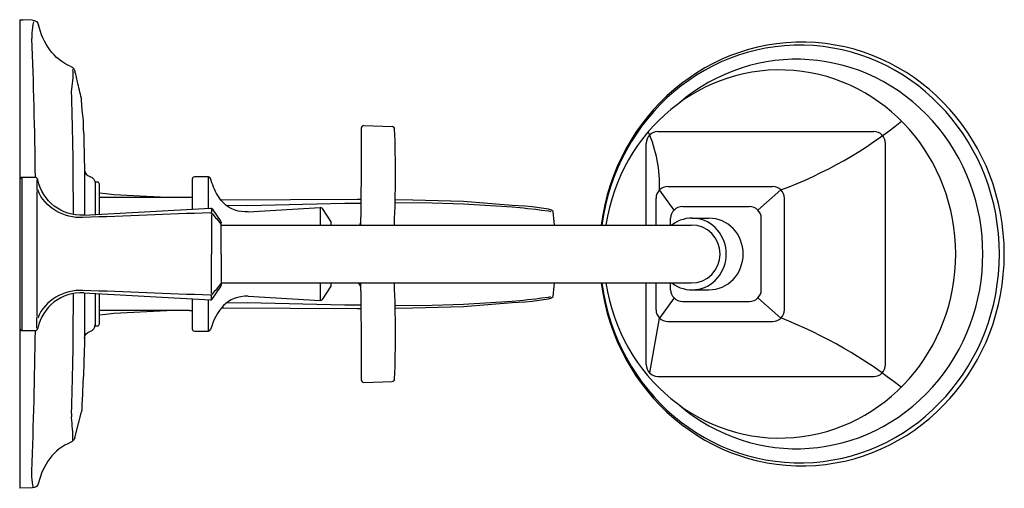
# Model space of a CAD drawing. Units: inches. Extents: x 0 to 13.7, y -3.3 to 3.3.
import ezdxf

# ---------------------------------------------------------------- set-up
doc = ezdxf.new("R2010")
doc.units = ezdxf.units.IN
doc.header["$MEASUREMENT"] = 0

msp = doc.modelspace()

# ---------------------------------------------------------------- linework, layer by layer
for p, q in [((8.854, 1.697), (11.848, 1.697)), ((8.692, 0.401), (8.692, 1.534)), ((12.01, -1.534), (12.01, 1.534)), ((9.078, 0.61), (8.875, 0.888)), ((8.99, 0.935), (10.445, 0.935)), ((10.239, 0.61), (10.56, 0.888)), ((8.827, 0.401), (8.827, 0.773)), ((10.607, -0.773), (10.607, 0.773)), ((9.193, 0.657), (10.124, 0.657)), ((4.734, 0.401), (4.734, 0.513)), ((9.03, 0.401), (9.03, 0.495)), ((9.326, 0.497), (9.561, 0.497)), ((10.286, -0.495), (10.286, 0.495)), ((2.797, 0.401), (9.315, 0.401)), ((2.797, -0.402), (9.315, -0.402)), ((4.734, -0.513), (4.734, -0.402)), ((8.692, -1.534), (8.692, -0.402)), ((8.827, -0.773), (8.827, -0.402)), ((9.03, -0.495), (9.03, -0.402)), ((9.326, -0.497), (9.561, -0.497)), ((9.078, -0.61), (8.875, -0.888)), ((9.193, -0.657), (10.124, -0.657)), ((10.239, -0.61), (10.56, -0.888)), ((8.739, -1.649), (8.875, -0.888)), ((8.99, -0.935), (10.445, -0.935)), ((8.854, -1.697), (11.848, -1.697))]:
    msp.add_line(p, q)
for points in [[(0, 3.25), (0, -3.25)], [(0, 3.25), (0.015, 3.25)], [(0.178, 3.245), (0.045, 3.25)], [(0.763, 2.54), (0.766, 2.528)], [(4.774, 1.781), (5.168, 1.767)], [(0.899, 1.157), (0.899, 0.538)], [(0.029, 1.061), (0.029, 0), (0.029, -1.061)], [(2.62, 0.637), (2.62, 1.069)], [(2.04, 0.786), (1.304, 0.822), (1.197, 0.833), (1.107, 0.842)], [(2.394, 0.786), (1.107, 0.786)], [(4.734, 0.758), (4.682, 0.758), (2.833, 0.748), (2.791, 0.75)], [(2.86, 0.678), (3.154, 0.673), (4.511, 0.705), (4.734, 0.707)], [(5.208, 0.712), (5.58, 0.716), (6.158, 0.694), (6.831, 0.652), (6.938, 0.645), (6.991, 0.641), (7.045, 0.63), (7.162, 0.62), (7.237, 0.606), (7.334, 0.598), (7.366, 0.588)], [(7.418, 0.401), (7.398, 0.588), (7.376, 0.609), (7.334, 0.62), (7.205, 0.641), (7.109, 0.652), (7.013, 0.662), (6.831, 0.673), (6.158, 0.726), (5.452, 0.748), (5.209, 0.751)], [(0.889, 0.538), (2.645, 0.638)], [(2.672, 0.625), (2.792, 0.45)], [(3.171, 0.586), (4.167, 0.643)], [(4.167, 0.643), (4.167, 0.401)], [(2.797, 0), (2.797, 0.433)], [(2.797, 0), (2.797, -0.433)], [(4.167, -0.402), (4.167, -0.643)], [(5.209, -0.751), (5.452, -0.748), (6.158, -0.726), (6.831, -0.673), (7.013, -0.662), (7.109, -0.652), (7.205, -0.641), (7.334, -0.62), (7.376, -0.609), (7.398, -0.588), (7.418, -0.402)], [(0.889, -0.538), (2.645, -0.638)], [(0.899, -0.538), (0.899, -1.18)], [(2.672, -0.625), (2.792, -0.45)], [(2.62, -1.069), (2.62, -0.637)], [(2.87, -0.678), (3.154, -0.673), (4.511, -0.705), (4.734, -0.707)], [(3.171, -0.586), (4.167, -0.643)], [(5.208, -0.712), (5.58, -0.716), (6.158, -0.694), (6.831, -0.652), (6.938, -0.645), (6.991, -0.641), (7.045, -0.63), (7.162, -0.62), (7.237, -0.606), (7.334, -0.598), (7.366, -0.588)], [(1.107, -0.842), (1.197, -0.833), (1.304, -0.822), (2.042, -0.786)], [(2.354, -0.786), (1.107, -0.786)], [(2.797, -0.749), (2.833, -0.748), (4.682, -0.758), (4.734, -0.758)], [(4.774, -1.781), (5.168, -1.767)], [(0.763, -2.551), (0.857, -2.187)], [(0.178, -3.244), (0, -3.25)]]:
    msp.add_lwpolyline(points)
for points in [[(0.253, 1.03, 0.358087), (0.213, 1.063), (0.04, 1.063, 0.414214), (0, 1.023), (0, 0), (0, -1.023, 0.414214), (0.04, -1.063), (0.213, -1.063, 0.358087), (0.253, -1.03)], [(1.107, 0.55), (1.107, 0.967, 0.414214), (1.077, 0.997), (1.057, 0.997, 0.414214), (1.047, 0.987), (1.047, 0.547)], [(2.62, 1.069), (2.424, 1.069, 0.414214), (2.394, 1.039), (2.394, 0.624, 0.414214)], [(4.194, 0.629), (4.315, 0.446, -0.146132), (4.315, 0.443), (4.315, 0.401, -0.145898)], [(4.315, -0.402), (4.315, -0.443, -0.145898), (4.315, -0.445), (4.194, -0.629)], [(1.047, -0.547), (1.047, -0.987, 0.414214), (1.057, -0.997), (1.077, -0.997, 0.414214), (1.107, -0.967), (1.107, -0.55)], [(2.394, -0.624), (2.394, -1.039, 0.414214), (2.424, -1.069), (2.62, -1.069)]]:
    msp.add_lwpolyline(points, format="xyb")
for centre, radius, start, end in [((8.432, 6.571), 6.068, 290.5297, 308.8031), ((8.854, 1.534), 0.163, 90, 180), ((7.109, 0.966), 1.767, 357.4517, 24.3485), ((11.848, 1.534), 0.163, 0, 90), ((8.99, 0.773), 0.163, 90, 180), ((10.445, 0.773), 0.163, 0, 90), ((9.193, 0.495), 0.163, 90, 180), ((10.124, 0.495), 0.163, 0, 90), ((9.315, 0), 0.402, 270, 90), ((9.193, -0.495), 0.163, 180, 270), ((10.124, -0.495), 0.163, 270, 0), ((8.99, -0.773), 0.163, 180, 270), ((10.445, -0.773), 0.163, 270, 0), ((8.167, -6.97), 6.536, 51.5938, 68.5273), ((8.854, -1.534), 0.163, 180, 270), ((11.848, -1.534), 0.163, 270, 0)]:
    msp.add_arc(centre, radius, start, end)
for centre, major_axis, ratio, start_param, end_param in [((10.849, 0), (0, 2.939), 0.955738, 1.707822, 7.716964), ((10.82, 0), (0, 2.897), 0.95631, 1.70986, 7.714926), ((10.779, 0), (0, 2.701), 0.955731, 2.45671, 6.968068), ((10.544, 0), (0, 2.553), 0.956253, 1.728754, 7.696033), ((9.326, 0), (0, 0.497), 0.956404, 2.51216, 6.912696), ((9.561, 0), (0, 0.497), 0.956404, 3.141593, 6.283185)]:
    msp.add_ellipse(centre, major_axis=major_axis, ratio=ratio, start_param=start_param, end_param=end_param)
for points in [[(0.015, 3.25), (0.025, 3.25), (0.035, 3.249), (0.045, 3.249)], [(0.19, 3.219), (0.182, 3.169), (0.174, 3.118), (0.169, 3.069)], [(0.178, 3.245), (0.219, 3.244), (0.253, 3.215), (0.262, 3.176)], [(0.709, 2.601), (0.473, 2.695), (0.316, 2.934), (0.262, 3.176)], [(0.218, 1.062), (0.21, 1.73), (0.194, 2.383), (0.169, 2.989)], [(0.709, 2.601), (0.736, 2.591), (0.756, 2.568), (0.763, 2.54)], [(0.734, 2.559), (0.745, 2.458), (0.724, 2.35), (0.714, 2.251)], [(0.714, 2.251), (0.732, 1.836), (0.739, 1.213), (0.741, 0.547)], [(0.858, 2.139), (0.858, 2.146), (0.857, 2.153), (0.856, 2.159)], [(0.886, 1.708), (0.886, 1.962), (0.869, 1.885), (0.858, 2.139)], [(4.774, 1.781), (4.755, 1.782), (4.739, 1.766), (4.739, 1.747)], [(0.886, 1.708), (0.891, 1.524), (0.895, 1.34), (0.899, 1.156)], [(4.739, 1.747), (4.736, 1.329), (4.734, 0.921), (4.734, 0.513)], [(5.201, 1.735), (5.201, 1.752), (5.186, 1.767), (5.168, 1.767)], [(5.197, 0.411), (5.217, 0.849), (5.219, 1.287), (5.201, 1.735)], [(0.238, 1.031), (0.238, 0.981), (0.239, 0.931), (0.239, 0.881)], [(0.889, 0.538), (0.583, 0.52), (0.312, 0.73), (0.253, 1.03)], [(2.649, 1.047), (2.645, 1.06), (2.633, 1.069), (2.62, 1.069)], [(0.877, 0.505), (0.62, 0.495), (0.342, 0.637), (0.253, 0.889)], [(2.83, 0.705), (2.807, 0.729), (2.785, 0.755), (2.766, 0.783)], [(3.171, 0.586), (3.044, 0.579), (2.922, 0.613), (2.83, 0.705)], [(2.647, 0.572), (2.057, 0.55), (1.467, 0.528), (0.877, 0.505)], [(2.645, 0.638), (2.656, 0.639), (2.666, 0.634), (2.672, 0.625)], [(2.647, 0.572), (2.658, 0.572), (2.668, 0.568), (2.674, 0.559)], [(2.659, 0.627), (2.659, 0.611), (2.66, 0.596), (2.66, 0.58)], [(2.661, 0.549), (2.66, 0.366), (2.659, 0.183), (2.659, 0)], [(2.674, 0.559), (2.713, 0.51), (2.753, 0.461), (2.792, 0.412)], [(4.194, 0.629), (4.188, 0.638), (4.178, 0.643), (4.167, 0.643)], [(2.792, 0.45), (2.795, 0.445), (2.797, 0.439), (2.797, 0.433)], [(2.797, 0.395), (2.797, 0.401), (2.795, 0.407), (2.792, 0.412)], [(4.718, 0.401), (4.727, 0.419), (4.733, 0.439), (4.734, 0.46)], [(5.197, 0.401), (5.197, 0.405), (5.197, 0.408), (5.197, 0.411)], [(2.661, -0.549), (2.66, -0.366), (2.659, -0.183), (2.659, 0)], [(2.797, -0.395), (2.797, -0.401), (2.795, -0.407), (2.792, -0.412)], [(4.734, -0.48), (4.732, -0.45), (4.72, -0.423), (4.702, -0.402)], [(0.877, -0.505), (0.62, -0.495), (0.342, -0.637), (0.253, -0.889)], [(0.889, -0.538), (0.583, -0.52), (0.312, -0.73), (0.253, -1.03)], [(2.647, -0.572), (2.057, -0.55), (1.467, -0.528), (0.877, -0.505)], [(2.674, -0.559), (2.713, -0.51), (2.753, -0.461), (2.792, -0.412)], [(2.792, -0.45), (2.795, -0.445), (2.797, -0.439), (2.797, -0.433)], [(0.741, -0.547), (0.739, -1.195), (0.732, -1.795), (0.714, -2.199)], [(2.645, -0.638), (2.656, -0.639), (2.666, -0.634), (2.672, -0.625)], [(2.647, -0.572), (2.658, -0.572), (2.668, -0.568), (2.674, -0.559)], [(3.171, -0.586), (2.878, -0.574), (2.724, -0.79), (2.649, -1.047)], [(2.659, -0.627), (2.659, -0.611), (2.66, -0.596), (2.66, -0.58)], [(4.167, -0.643), (4.178, -0.643), (4.188, -0.638), (4.194, -0.629)], [(2.354, -0.786), (2.367, -0.785), (2.38, -0.784), (2.394, -0.782)], [(0.238, -1.031), (0.238, -0.981), (0.239, -0.931), (0.239, -0.881)], [(0.169, -3.013), (0.193, -2.361), (0.209, -1.712), (0.217, -1.062)], [(2.62, -1.069), (2.633, -1.069), (2.645, -1.06), (2.649, -1.047)], [(5.168, -1.767), (5.186, -1.767), (5.201, -1.752), (5.201, -1.734)], [(0.714, -2.199), (0.715, -2.214), (0.718, -2.229), (0.718, -2.243)], [(0.717, -2.257), (0.716, -2.262), (0.716, -2.267), (0.714, -2.271)], [(0.714, -2.271), (0.726, -2.375), (0.734, -2.477), (0.734, -2.581)], [(0.718, -2.243), (0.718, -2.248), (0.717, -2.253), (0.717, -2.257)], [(0.763, -2.551), (0.756, -2.579), (0.736, -2.601), (0.709, -2.612)], [(0.709, -2.612), (0.473, -2.704), (0.316, -2.933), (0.262, -3.174)], [(0.19, -3.243), (0.182, -3.192), (0.174, -3.142), (0.169, -3.093)], [(0.262, -3.174), (0.253, -3.214), (0.219, -3.242), (0.178, -3.244)]]:
    msp.add_open_spline(points, degree=3)
for points, knots in [([(0.169, 3.069), (0.169, 3.06), (0.169, 3.051), (0.169, 3.042), (0.169, 3.036), (0.169, 3.031), (0.169, 3.025), (0.169, 3.013), (0.169, 3.002), (0.169, 2.989)], [0, 0, 0, 0, 1, 1, 1, 2, 2, 2, 3, 3, 3, 3]), ([(0.856, 2.159), (0.837, 2.235), (0.82, 2.313), (0.8, 2.389), (0.79, 2.431), (0.785, 2.489), (0.766, 2.528)], [0, 0, 0, 0, 1, 1, 1, 2, 2, 2, 2]), ([(0.899, 1.168), (0.9, 1.124), (0.93, 1.085), (0.973, 1.074), (1.017, 1.062), (1.047, 1.023), (1.047, 0.978)], [0, 0, 0, 0, 1, 1, 1, 2, 2, 2, 2]), ([(2.766, 0.783), (2.717, 0.855), (2.683, 0.937), (2.657, 1.02), (2.654, 1.029), (2.652, 1.038), (2.649, 1.047)], [0, 0, 0, 0, 1, 1, 1, 2, 2, 2, 2]), ([(0.239, 0.868), (0.239, 0.579), (0.238, 0.289), (0.238, 0), (0.238, -0.289), (0.239, -0.579), (0.239, -0.868)], [0, 0, 0, 0, 0.4914887, 0.4914887, 0.4914887, 0.9829773, 0.9829773, 0.9829773, 0.9829773]), ([(5.201, -1.734), (5.219, -1.287), (5.217, -0.849), (5.197, -0.411), (5.197, -0.408), (5.197, -0.405), (5.197, -0.402)], [0, 0, 0, 0, 1, 1, 1, 1.079992, 1.079992, 1.079992, 1.079992]), ([(4.734, -0.513), (4.734, -0.921), (4.736, -1.339), (4.739, -1.747), (4.739, -1.767), (4.755, -1.781), (4.774, -1.781)], [0, 0, 0, 0, 1, 1, 1, 2, 2, 2, 2]), ([(0.899, -1.168), (0.9, -1.124), (0.93, -1.085), (0.973, -1.074), (1.017, -1.062), (1.047, -1.023), (1.047, -0.978)], [0, 0, 0, 0, 1, 1, 1, 2, 2, 2, 2]), ([(0.899, -1.181), (0.891, -1.625), (0.878, -1.723), (0.86, -2.168), (0.86, -2.174), (0.859, -2.18), (0.857, -2.187)], [0, 0, 0, 0, 1, 1, 1, 2, 2, 2, 2]), ([(0.169, -3.093), (0.169, -3.084), (0.169, -3.075), (0.169, -3.066), (0.169, -3.06), (0.169, -3.055), (0.169, -3.049), (0.169, -3.037), (0.169, -3.025), (0.169, -3.013)], [0, 0, 0, 0, 1, 1, 1, 2, 2, 2, 3, 3, 3, 3])]:
    msp.add_open_spline(points, degree=3, knots=knots)

# ---------------------------------------------------------------- texts
at = {"layer": 'Defpoints', "flags": 8}
for tag, p, s in [('MODELNUMBER', (0, 0), 'K-T16233-3'), ('TRADENAME', (0, -0.002), 'MARGAUX'), ('PRODUCT', (0, -0.003), 'SHOWER/BATH TRIM'), ('MATERIAL', (0, -0.005), 'BRASS')]:
    msp.add_attdef(tag, p, s, height=0.001, dxfattribs=at)

doc.saveas('drawing.dxf')
